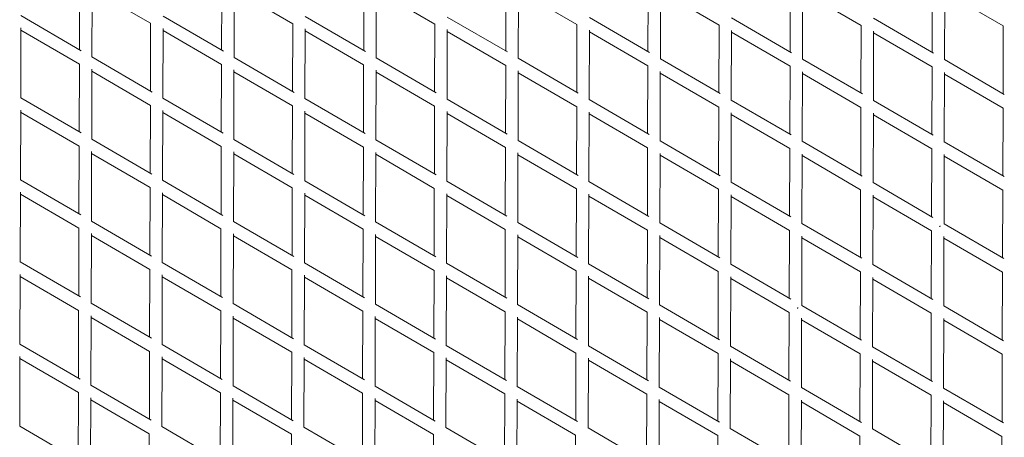
# Model space of a CAD drawing. Units: millimetres. Extents: x -10610 to 10579, y -10520 to 11601.
# Drawn here: x 3486 to 4986, y 2538 to 3173 of the extents above; entities that cross this region are included whole.
import ezdxf

# ---------------------------------------------------------------- set-up
doc = ezdxf.new("R2010")
doc.units = ezdxf.units.MM
doc.header["$LTSCALE"] = 20
doc.layers.add('2d', color=230, linetype='Continuous')

msp = doc.modelspace()

# ---------------------------------------------------------------- linework, layer by layer
at = {"layer": '2d', "linetype": 'Continuous', "lineweight": 0}
for p, q in [((3576.7, 3127.9), (3577, 3230.9)), ((3793.2, 3127.2), (3793.5, 3230.2)), ((4009.7, 3126.5), (4010, 3229.6)), ((4226.2, 3125.8), (4226.5, 3228.9)), ((4442.7, 3125.1), (4443, 3228.2)), ((4659.2, 3124.4), (4659.6, 3227.5)), ((4875.7, 3123.7), (4876.1, 3226.8)), ((3595.7, 3116.8), (3596, 3223.1)), ((3596, 3219.9), (3685.1, 3168.1)), ((3812.2, 3116.1), (3812.5, 3222.3)), ((3812.5, 3219.2), (3901.6, 3167.4)), ((4028.7, 3115.5), (4029, 3221.5)), ((4029, 3218.5), (4118.1, 3166.7)), ((4245.2, 3114.8), (4245.5, 3220.6)), ((4245.5, 3217.8), (4334.6, 3166)), ((4461.7, 3114.1), (4462, 3219.8)), ((4462, 3217.1), (4551.1, 3165.3)), ((4678.2, 3113.4), (4678.5, 3218.9)), ((4678.5, 3216.5), (4767.6, 3164.6)), ((4894.7, 3112.7), (4895, 3218)), ((4895, 3215.8), (4984.1, 3164)), ((3487.6, 3179.7), (3579.5, 3126.2)), ((3684.8, 3065), (3685.1, 3168.1)), ((3704.1, 3179), (3795.9, 3125.6)), ((3901.3, 3064.3), (3901.6, 3167.4)), ((3920.6, 3178.3), (4012.3, 3125)), ((4117.8, 3063.6), (4118.1, 3166.7)), ((4137.1, 3177.6), (4228.7, 3124.4)), ((4334.3, 3063), (4334.6, 3166)), ((4353.6, 3176.9), (4445.1, 3123.8)), ((4550.8, 3062.3), (4551.1, 3165.3)), ((4570.1, 3176.2), (4661.4, 3123.2)), ((4786.6, 3175.6), (4877.7, 3122.6)), ((3487.2, 3054.7), (3487.6, 3160.9)), ((3487.5, 3157.7), (3576.6, 3105.9)), ((3703.7, 3054), (3704.1, 3160.2)), ((3704, 3157.1), (3793.1, 3105.2)), ((3920.2, 3053.3), (3920.6, 3159.4)), ((3920.6, 3156.4), (4009.6, 3104.6)), ((4136.7, 3052.6), (4137.1, 3158.6)), ((4137.1, 3155.7), (4226.1, 3103.9)), ((4353.2, 3051.9), (4353.6, 3157.7)), ((4353.6, 3155), (4442.7, 3103.2)), ((4569.7, 3051.2), (4570.1, 3156.9)), ((4570.1, 3154.3), (4659.2, 3102.5)), ((4767.3, 3061.6), (4767.6, 3164.6)), ((4786.2, 3050.6), (4786.6, 3156)), ((4786.6, 3153.6), (4875.7, 3101.8)), ((4983.8, 3060.9), (4984.1, 3164)), ((3576.3, 3002.9), (3576.6, 3105.9)), ((3595.7, 3116.8), (3687.5, 3063.4)), ((3792.8, 3002.2), (3793.1, 3105.2)), ((3812.2, 3116.1), (3903.9, 3062.8)), ((4028.7, 3115.5), (4120.3, 3062.2)), ((4245.2, 3114.8), (4336.7, 3061.5)), ((4461.7, 3114.1), (4553, 3061)), ((4678.2, 3113.4), (4769.4, 3060.4)), ((4894.7, 3112.7), (4985.7, 3059.8)), ((3595.3, 2991.8), (3595.6, 3098)), ((3595.6, 3094.9), (3684.7, 3043.1)), ((3811.8, 2991.1), (3812.1, 3097.3)), ((3812.1, 3094.2), (3901.2, 3042.4)), ((4009.3, 3001.5), (4009.6, 3104.6)), ((4028.3, 2990.5), (4028.6, 3096.5)), ((4028.6, 3093.5), (4117.7, 3041.7)), ((4225.8, 3000.8), (4226.1, 3103.9)), ((4244.8, 2989.8), (4245.1, 3095.7)), ((4245.1, 3092.8), (4334.2, 3041)), ((4442.3, 3000.1), (4442.7, 3103.2)), ((4461.3, 2989.1), (4461.6, 3094.8)), ((4461.6, 3092.1), (4550.7, 3040.3)), ((4658.8, 2999.4), (4659.2, 3102.5)), ((4677.8, 2988.4), (4678.1, 3093.9)), ((4678.1, 3091.5), (4767.2, 3039.6)), ((4875.3, 2998.7), (4875.7, 3101.8)), ((4894.3, 2987.7), (4894.6, 3093)), ((4894.6, 3090.8), (4983.7, 3039)), ((3487.2, 3054.7), (3579.1, 3001.3)), ((3703.7, 3054), (3795.5, 3000.6)), ((3920.2, 3053.3), (4011.9, 3000)), ((4136.7, 3052.6), (4228.3, 2999.3)), ((4353.2, 3051.9), (4444.7, 2998.7)), ((4569.7, 3051.2), (4661, 2998.1)), ((4786.2, 3050.6), (4877.4, 2997.6)), ((3486.8, 2929.7), (3487.2, 3035.9)), ((3487.1, 3032.7), (3576.2, 2980.9)), ((3684.4, 2940), (3684.7, 3043.1)), ((3703.3, 2929), (3703.7, 3035.1)), ((3703.6, 3032.1), (3792.7, 2980.2)), ((3900.9, 2939.3), (3901.2, 3042.4)), ((3919.8, 2928.3), (3920.2, 3034.4)), ((3920.2, 3031.4), (4009.2, 2979.6)), ((4117.4, 2938.6), (4117.7, 3041.7)), ((4136.3, 2927.6), (4136.7, 3033.6)), ((4136.7, 3030.7), (4225.7, 2978.9)), ((4333.9, 2938), (4334.2, 3041)), ((4352.8, 2926.9), (4353.2, 3032.8)), ((4550.4, 2937.3), (4550.7, 3040.3)), ((4569.3, 2926.2), (4569.7, 3031.9)), ((4766.9, 2936.6), (4767.2, 3039.6)), ((4785.8, 2925.6), (4786.2, 3031)), ((4983.4, 2935.9), (4983.7, 3039)), ((4353.2, 3030), (4442.3, 2978.2)), ((4569.7, 3029.3), (4658.8, 2977.5)), ((4786.2, 3028.6), (4875.3, 2976.8)), ((3595.3, 2991.8), (3687.1, 2938.4)), ((3811.8, 2991.1), (3903.5, 2937.8)), ((4028.3, 2990.5), (4119.9, 2937.2)), ((4244.8, 2989.8), (4336.3, 2936.5)), ((4461.3, 2989.1), (4552.7, 2935.9)), ((4677.8, 2988.4), (4769, 2935.3)), ((4894.3, 2987.7), (4985.3, 2934.8)), ((3575.9, 2877.9), (3576.2, 2980.9)), ((3594.9, 2866.8), (3595.2, 2973)), ((3792.4, 2877.2), (3792.7, 2980.2)), ((3811.4, 2866.2), (3811.7, 2972.3)), ((4008.9, 2876.5), (4009.2, 2979.6)), ((4027.9, 2865.5), (4028.2, 2971.5)), ((4225.4, 2875.8), (4225.7, 2978.9)), ((4244.4, 2864.8), (4244.7, 2970.7)), ((4441.9, 2875.1), (4442.3, 2978.2)), ((4658.4, 2874.4), (4658.8, 2977.5)), ((4874.9, 2873.7), (4875.3, 2976.8)), ((3595.2, 2969.9), (3684.3, 2918.1)), ((3811.7, 2969.2), (3900.8, 2917.4)), ((4028.2, 2968.5), (4117.3, 2916.7)), ((4244.7, 2967.8), (4333.8, 2916)), ((4460.9, 2864.1), (4461.2, 2969.9)), ((4461.2, 2967.1), (4550.3, 2915.3)), ((4677.4, 2863.4), (4677.7, 2969)), ((4677.7, 2966.5), (4766.8, 2914.6)), ((4893.9, 2862.7), (4894.2, 2968.1)), ((4894.2, 2965.8), (4983.3, 2914)), ((3486.8, 2929.7), (3578.6, 2876.3)), ((3703.3, 2929), (3795.1, 2875.6)), ((3919.8, 2928.3), (4011.5, 2875)), ((4136.3, 2927.6), (4227.9, 2874.3)), ((4352.8, 2926.9), (4444.3, 2873.7)), ((4569.3, 2926.2), (4660.7, 2873.1)), ((4785.8, 2925.6), (4877, 2872.5)), ((3486.4, 2804.7), (3486.8, 2910.8)), ((3684, 2815), (3684.3, 2918.1)), ((3900.5, 2814.3), (3900.8, 2917.4)), ((4117, 2813.6), (4117.3, 2916.7)), ((4333.5, 2813), (4333.8, 2916)), ((4550, 2812.3), (4550.3, 2915.3)), ((4766.5, 2811.6), (4766.8, 2914.6)), ((4983, 2810.9), (4983.3, 2914)), ((3486.7, 2907.7), (3575.8, 2855.9)), ((3702.9, 2804), (3703.3, 2910.1)), ((3703.3, 2907.1), (3792.3, 2855.2)), ((3919.4, 2803.3), (3919.8, 2909.4)), ((3919.8, 2906.4), (4008.8, 2854.6)), ((4135.9, 2802.6), (4136.3, 2908.6)), ((4136.3, 2905.7), (4225.4, 2853.9)), ((4352.4, 2801.9), (4352.8, 2907.8)), ((4352.8, 2905), (4441.9, 2853.2)), ((4568.9, 2801.2), (4569.3, 2907)), ((4569.3, 2904.3), (4658.4, 2852.5)), ((4785.5, 2800.6), (4785.8, 2906.1)), ((4785.8, 2903.6), (4874.9, 2851.8)), ((3594.9, 2866.8), (3686.6, 2813.5)), ((3811.4, 2866.2), (3903.1, 2812.8)), ((4027.9, 2865.5), (4119.5, 2812.2)), ((3575.5, 2752.9), (3575.8, 2855.9)), ((3792, 2752.2), (3792.3, 2855.2)), ((4008.5, 2751.5), (4008.8, 2854.6)), ((4225, 2750.8), (4225.4, 2853.9)), ((4244.4, 2864.8), (4335.9, 2811.5)), ((4441.5, 2750.1), (4441.9, 2853.2)), ((4460.9, 2864.1), (4552.3, 2810.9)), ((4658, 2749.4), (4658.4, 2852.5)), ((4677.4, 2863.4), (4768.7, 2810.3)), ((4874.5, 2748.7), (4874.9, 2851.8)), ((4887.5, 2859.1), (4887.1, 2858.2)), ((4887.5, 2859.1), (4887.1, 2858.2)), ((4887.5, 2859.1), (4888.5, 2859)), ((4887.5, 2859.1), (4888.5, 2859)), ((4893.9, 2862.7), (4985, 2809.7)), ((3594.5, 2741.8), (3594.8, 2847.9)), ((3594.8, 2844.9), (3683.9, 2793.1)), ((3811, 2741.2), (3811.3, 2847.2)), ((3811.3, 2844.2), (3900.4, 2792.4)), ((4027.5, 2740.5), (4027.8, 2846.5)), ((4027.8, 2843.5), (4116.9, 2791.7)), ((4244, 2739.8), (4244.3, 2845.7)), ((4244.3, 2842.8), (4333.4, 2791)), ((4460.5, 2739.1), (4460.8, 2844.9)), ((4460.8, 2842.1), (4549.9, 2790.3)), ((4677, 2738.4), (4677.3, 2844.1)), ((4677.3, 2841.5), (4766.4, 2789.6)), ((4893.5, 2737.7), (4893.8, 2843.2)), ((4893.8, 2840.8), (4982.9, 2789)), ((3486.4, 2804.7), (3578.1, 2751.3)), ((3683.6, 2690), (3683.9, 2793.1)), ((3702.9, 2804), (3794.6, 2750.7)), ((3900.1, 2689.3), (3900.4, 2792.4)), ((3919.4, 2803.3), (4011.1, 2750)), ((4116.6, 2688.7), (4116.9, 2791.7)), ((4135.9, 2802.6), (4227.6, 2749.3)), ((4333.1, 2688), (4333.4, 2791)), ((4352.4, 2801.9), (4444, 2748.7)), ((4549.6, 2687.3), (4549.9, 2790.3)), ((4568.9, 2801.2), (4660.3, 2748.1)), ((4785.5, 2800.6), (4876.7, 2747.5)), ((3486, 2679.7), (3486.4, 2785.7)), ((3486.3, 2782.7), (3575.4, 2730.9)), ((3702.5, 2679), (3702.9, 2785.1)), ((3702.9, 2782.1), (3791.9, 2730.2)), ((3919, 2678.3), (3919.4, 2784.4)), ((3919.4, 2781.4), (4008.4, 2729.6)), ((4135.5, 2677.6), (4135.9, 2783.6)), ((4135.9, 2780.7), (4225, 2728.9)), ((4352, 2676.9), (4352.4, 2782.8)), ((4352.4, 2780), (4441.5, 2728.2)), ((4568.5, 2676.2), (4568.9, 2782)), ((4568.9, 2779.3), (4658, 2727.5)), ((4766.1, 2686.6), (4766.4, 2789.6)), ((4785.1, 2675.6), (4785.4, 2781.2)), ((4785.4, 2778.6), (4874.5, 2726.8)), ((4982.6, 2685.9), (4982.9, 2789)), ((3575.1, 2627.9), (3575.4, 2730.9)), ((3594.5, 2741.8), (3686.2, 2688.5)), ((3791.6, 2627.2), (3791.9, 2730.2)), ((3811, 2741.2), (3902.7, 2687.8)), ((4027.5, 2740.5), (4119.1, 2687.2)), ((4244, 2739.8), (4335.6, 2686.5)), ((4460.5, 2739.1), (4552, 2685.9)), ((4670.8, 2734.8), (4670.4, 2734)), ((4670.8, 2734.8), (4670.4, 2734)), ((4670.8, 2734.8), (4671.7, 2734.8)), ((4670.8, 2734.8), (4671.7, 2734.8)), ((4677, 2738.4), (4768.3, 2685.3)), ((4893.5, 2737.7), (4984.7, 2684.7)), ((3594.1, 2616.8), (3594.4, 2722.8)), ((3594.4, 2719.9), (3683.5, 2668.1)), ((3810.6, 2616.2), (3810.9, 2722.2)), ((3810.9, 2719.2), (3900, 2667.4)), ((4008.1, 2626.5), (4008.4, 2729.6)), ((4027.1, 2615.5), (4027.4, 2721.5)), ((4027.4, 2718.5), (4116.5, 2666.7)), ((4224.6, 2625.8), (4225, 2728.9)), ((4243.6, 2614.8), (4243.9, 2720.7)), ((4243.9, 2717.8), (4333, 2666)), ((4441.1, 2625.1), (4441.5, 2728.2)), ((4460.1, 2614.1), (4460.4, 2719.9)), ((4460.4, 2717.2), (4549.5, 2665.3)), ((4657.6, 2624.4), (4658, 2727.5)), ((4676.6, 2613.4), (4676.9, 2719.1)), ((4676.9, 2716.5), (4766, 2664.6)), ((4874.1, 2623.7), (4874.5, 2726.8)), ((4893.1, 2612.7), (4893.4, 2718.3)), ((4893.4, 2715.8), (4982.5, 2664)), ((3486, 2679.7), (3577.7, 2626.4)), ((3702.5, 2679), (3794.2, 2625.7)), ((3919, 2678.3), (4010.7, 2625)), ((4135.5, 2677.6), (4227.2, 2624.3)), ((4352, 2676.9), (4443.6, 2623.7)), ((4568.5, 2676.2), (4660, 2623.1)), ((4785.1, 2675.6), (4876.3, 2622.5)), ((3485.6, 2554.7), (3486, 2660.6)), ((3486, 2657.7), (3575, 2605.9)), ((3683.2, 2565), (3683.5, 2668.1)), ((3702.1, 2554), (3702.5, 2660)), ((3702.5, 2657.1), (3791.5, 2605.2)), ((3899.7, 2564.3), (3900, 2667.4)), ((3918.6, 2553.3), (3919, 2659.3)), ((3919, 2656.4), (4008.1, 2604.6)), ((4116.2, 2563.7), (4116.5, 2666.7)), ((4135.1, 2552.6), (4135.5, 2658.6)), ((4135.5, 2655.7), (4224.6, 2603.9)), ((4332.7, 2563), (4333, 2666)), ((4351.6, 2551.9), (4352, 2657.9)), ((4549.2, 2562.3), (4549.5, 2665.3)), ((4568.2, 2551.2), (4568.5, 2657.1)), ((4765.7, 2561.6), (4766, 2664.6)), ((4784.7, 2550.6), (4785, 2656.2)), ((4982.2, 2560.9), (4982.5, 2664)), ((4352, 2655), (4441.1, 2603.2)), ((4568.5, 2654.3), (4657.6, 2602.5)), ((4785, 2653.6), (4874.1, 2601.8)), ((3594.1, 2616.8), (3685.7, 2563.5)), ((3810.6, 2616.2), (3902.3, 2562.8)), ((4027.1, 2615.5), (4118.7, 2562.2)), ((4243.6, 2614.8), (4335.2, 2561.5)), ((4460.1, 2614.1), (4551.6, 2560.9)), ((4676.6, 2613.4), (4768, 2560.3)), ((4893.1, 2612.7), (4984.3, 2559.7)), ((3574.7, 2502.9), (3575, 2605.9)), ((3593.7, 2491.8), (3594, 2597.8)), ((3791.2, 2502.2), (3791.5, 2605.2)), ((3810.2, 2491.2), (3810.5, 2597.2)), ((4007.7, 2501.5), (4008.1, 2604.6)), ((4026.7, 2490.5), (4027, 2596.5)), ((4224.2, 2500.8), (4224.6, 2603.9)), ((4243.2, 2489.8), (4243.5, 2595.8)), ((4440.7, 2500.1), (4441.1, 2603.2)), ((4657.2, 2499.4), (4657.6, 2602.5)), ((4873.7, 2498.7), (4874.1, 2601.8)), ((3594, 2594.9), (3683.1, 2543.1)), ((3810.5, 2594.2), (3899.6, 2542.4)), ((4027, 2593.5), (4116.1, 2541.7)), ((4243.5, 2592.8), (4332.6, 2541)), ((4459.7, 2489.1), (4460, 2595)), ((4460, 2592.2), (4549.1, 2540.3)), ((4676.2, 2488.4), (4676.5, 2594.2)), ((4676.5, 2591.5), (4765.6, 2539.6)), ((4892.7, 2487.7), (4893, 2593.3)), ((4893, 2590.8), (4982.1, 2539)), ((3485.6, 2554.7), (3577.2, 2501.4)), ((3702.1, 2554), (3793.8, 2500.7)), ((3918.6, 2553.3), (4010.3, 2500)), ((4135.1, 2552.6), (4226.8, 2499.3)), ((4351.6, 2551.9), (4443.2, 2498.7)), ((4568.2, 2551.2), (4659.6, 2498)), ((4784.7, 2550.6), (4876, 2497.4)), ((3682.8, 2440), (3683.1, 2543.1)), ((3899.3, 2439.3), (3899.6, 2542.4)), ((4115.8, 2438.7), (4116.1, 2541.7)), ((4332.3, 2438), (4332.6, 2541)), ((4548.8, 2437.3), (4549.1, 2540.3)), ((4765.3, 2436.6), (4765.6, 2539.6)), ((4981.8, 2435.9), (4982.1, 2539))]:
    msp.add_line(p, q, dxfattribs=at)

doc.saveas('drawing.dxf')
